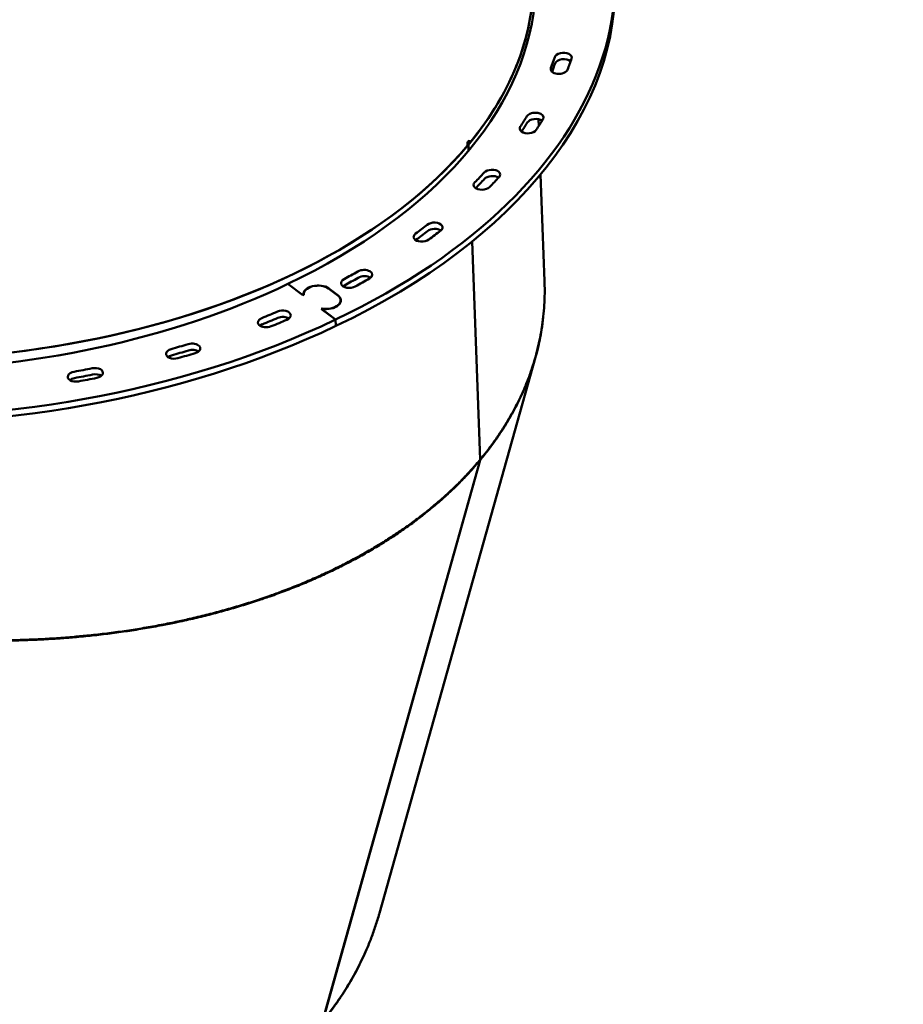
# Model space of a CAD drawing. Units: millimetres. Extents: x -4884 to 20299, y 0 to 34429.
# Drawn here: x 7074 to 7640, y 24143 to 24773 of the extents above; entities that cross this region are included whole.
import ezdxf

# ---------------------------------------------------------------- set-up
doc = ezdxf.new("R2010")
doc.units = ezdxf.units.MM
doc.layers.add('MD_Visible', color=7, linetype='Continuous', lineweight=50)
doc.styles.get("Standard").update_dxf_attribs({"font": 'arial.ttf'})
doc.dimstyles.new('ISO-25 (BySec)', dxfattribs={"dimtxt": 120, "dimasz": 60, "dimexe": 1.25, "dimexo": 0.625, "dimgap": 80, "dimtad": 1, "dimlfac": 0.1, "dimrnd": 5, "dimtxsty": 'Standard', "dimcen": 0, "dimse1": 1, "dimse2": 1, "dimclrd": 256, "dimclre": 256, "dimclrt": 256, "dimadec": 0, "dimazin": 0, "dimtfac": 1, "dimtmove": 1, "dimatfit": 3, "dimldrblk": 'DOTBLANK', "dimfxl": 1, "dimlwd": 5, "dimlwe": 5, "dimarcsym": 0})

# ---------------------------------------------------------------- blocks, each defined once
blk = doc.blocks.new('CustomObjectsInViewport8_0')
at = {"layer": 'MD_Visible'}
for p, q in [((7406.39, 1896.3), (7406.23, 1900.64)), ((7360.84, 1883.8), (7360.77, 1885.83)), ((7361.96, 1885.14), (7360.78, 1885.46)), ((7361.89, 1887.17), (7361.96, 1885.14)), ((7361.45, 1884.53), (7360.81, 1884.7)), ((7360.81, 1884.56), (7361.36, 1884.42)), ((7361.5, 1880.59), (7361.36, 1884.42)), ((7361.45, 1884.53), (7361.59, 1880.69)), ((7410.08, 1796.94), (7407.54, 1865.28)), ((7368.84, 1682.71), (7363.66, 1822.33)), ((7363.75, 1822.4), (7368.92, 1682.82)), ((7245.88, 1795.21), (7255.34, 1788.11)), ((7255.46, 1788.02), (7245.88, 1795.21)), ((7277.77, 1787.76), (7271.76, 1792.27)), ((7271.92, 1792.34), (7277.93, 1787.83)), ((7255.34, 1788.11), (7255.76, 1788.31)), ((7255.96, 1788.26), (7255.46, 1788.02)), ((7255.76, 1788.16), (7255.76, 1788.31)), ((7255.96, 1788.26), (7255.95, 1788.45)), ((7279.59, 1783.75), (7279.53, 1784.86)), ((7267.24, 1779.18), (7267.74, 1779.42)), ((7276.37, 1772.33), (7267.24, 1779.18)), ((7267.77, 1779.29), (7267.36, 1779.09)), ((7267.36, 1779.09), (7276.37, 1772.33)), ((7267.74, 1779.28), (7267.74, 1779.42)), ((7276.37, 1772.33), (7276.58, 1768.3)), ((7276.58, 1768.3), (7276.37, 1772.33)), ((7304.37, 1392.3), (7404.29, 1748.24)), ((7268, 1323.28), (7368.79, 1682.31)), ((7368.88, 1682.42), (7268.09, 1323.39)), ((7365.9, 1678.92), (7365.9, 1678.92)), ((7368.79, 1682.31), (7368.58, 1682.41)), ((7368.88, 1682.42), (7368.67, 1682.52)), ((7368.92, 1682.82), (7368.83, 1682.84))]:
    blk.add_line(p, q, dxfattribs=at)
for centre, major_axis, ratio, start_param, end_param in [((7006.93, 1974.52), (-447.9, -23.18), 0.589053, 2.18542, 3.620154), ((7007.14, 1970.48), (-447.9, -23.18), 0.589053, 2.18542, 3.141593), ((7005.55, 1979.1), (-397.23, -14.72), 0.584058, 2.662154, 3.141593), ((7006.93, 1974.52), (-417.44, -21.6), 0.589053, 2.886837, 2.915173), ((7422.17, 1935.88), (-5.49, -0.28), 0.589053, 3.684615, 6.056766), ((7006.93, 1974.52), (-417.44, -21.6), 0.589053, 2.729757, 2.758094), ((7404.18, 1897.56), (-5.49, -0.28), 0.589053, 3.767051, 5.899686), ((7005.48, 1981.13), (-397.23, -14.72), 0.584058, 2.655825, 2.662154), ((7005.55, 1979.1), (-397.23, -14.72), 0.584058, 1.091358, 2.655825), ((7006.93, 1974.52), (-417.44, -21.6), 0.589053, 2.572678, 2.601014), ((7376.4, 1861.04), (-5.49, -0.28), 0.589053, 3.805617, 5.742607), ((7006.93, 1974.52), (-417.44, -21.6), 0.589053, 2.415598, 2.443934), ((7339.54, 1827.21), (-5.49, -0.28), 0.589053, 3.814893, 5.585527), ((7331.99, 1821.46), (-5.49, -0.28), 0.589053, 5.557191, 5.609885), ((7006.93, 1974.52), (-447.9, -23.18), 0.589053, 0.614624, 2.18542), ((7006.93, 1974.52), (-417.44, -21.6), 0.589053, 2.258519, 2.286855), ((7007.14, 1970.48), (-447.9, -23.18), 0.589053, 0.614624, 2.18542), ((7294.49, 1796.91), (-5.49, -0.28), 0.589053, 3.814893, 5.428447), ((7264.73, 1788.91), (-8.79, -0.45), 0.589053, 3.756217, 6.320878), ((7285.57, 1791.88), (-5.49, -0.28), 0.589053, 5.400111, 5.609885), ((7270.74, 1784.4), (-8.79, -0.45), 0.589053, 1.191555, 3.756217), ((7006.93, 1974.52), (-417.44, -21.6), 0.589053, 2.101439, 2.129775), ((7242.36, 1770.88), (-5.49, -0.28), 0.589053, 3.814893, 5.271368), ((7232.3, 1766.69), (-5.49, -0.28), 0.589053, 5.243032, 5.609885), ((7006.93, 1974.52), (-417.44, -21.6), 0.589053, 1.944359, 1.972696), ((7184.44, 1749.77), (-5.49, -0.28), 0.589053, 3.814893, 5.114288), ((7173.49, 1746.52), (-5.49, -0.28), 0.589053, 5.085952, 5.609885), ((7006.93, 1974.52), (-417.44, -21.6), 0.589053, 1.78728, 1.815616), ((7110.58, 1731.87), (-5.49, -0.28), 0.589053, 4.928872, 5.609885), ((7122.16, 1734.09), (-5.49, -0.28), 0.589053, 3.814893, 4.957209)]:
    blk.add_ellipse(centre, major_axis=major_axis, ratio=ratio, start_param=start_param, end_param=end_param, dxfattribs=at)
at = {"layer": 'MD_Visible', "extrusion": (0, 0, -1)}
for centre, major_axis, ratio, start_param, end_param in [((7005.55, 1979.1), (397.23, 14.72), 0.584058, 0, 0.48235), ((7006.93, 1974.52), (397.22, 20.56), 0.589053, 0.087279, 0.956172), ((7421.97, 1939.92), (5.49, 0.28), 0.589053, 3.368012, 6.509605), ((7007.14, 1970.48), (417.44, 21.6), 0.589053, 0.226419, 0.248434), ((7006.93, 1974.52), (428.43, 22.17), 0.589053, 0.226419, 0.254756), ((7419.47, 1932.92), (5.49, 0.28), 0.589053, 0.254756, 3.396348), ((7403.97, 1901.6), (5.49, 0.28), 0.589053, 3.525092, 6.666684), ((7007.14, 1970.48), (417.44, 21.6), 0.589053, 0.383499, 0.408183), ((7006.93, 1974.52), (428.43, 22.17), 0.589053, 0.383499, 0.411835), ((7399.66, 1894.85), (5.49, 0.28), 0.589053, 0.411835, 3.553428), ((7005.55, 1979.1), (397.23, 14.72), 0.584058, 0.482856, 2.049036), ((7376.2, 1865.07), (5.49, 0.28), 0.589053, 3.682171, 6.823764), ((7370.19, 1858.75), (5.49, 0.28), 0.589053, 0.568915, 3.710508), ((7007.14, 1970.48), (417.44, 21.6), 0.589053, 0.540579, 0.567519), ((7006.93, 1974.52), (428.43, 22.17), 0.589053, 0.540579, 0.568915), ((7339.33, 1831.24), (5.49, 0.28), 0.589053, 3.839251, 6.980844), ((7007.14, 1970.48), (417.44, 21.6), 0.589053, 0.697658, 0.725994), ((7006.93, 1974.52), (428.43, 22.17), 0.589053, 0.697658, 0.725994), ((7331.78, 1825.49), (5.49, 0.28), 0.589053, 0.725994, 3.867587), ((7294.28, 1800.94), (5.49, 0.28), 0.589053, 3.996331, 7.137923), ((7285.36, 1795.91), (5.49, 0.28), 0.589053, 0.883074, 4.024667), ((7007.14, 1970.48), (417.44, 21.6), 0.589053, 0.854738, 0.883074), ((7006.93, 1974.52), (428.43, 22.17), 0.589053, 0.854738, 0.883074), ((7006.93, 1974.52), (397.22, 20.56), 0.589053, 0.956172, 1.650533), ((7264.73, 1788.91), (8.99, 0.47), 0.589053, 3.116, 5.668561), ((7270.74, 1784.4), (8.99, 0.47), 0.589053, 5.668561, 8.221123), ((7242.15, 1774.91), (5.49, 0.28), 0.589053, 4.15341, 7.295003), ((7232.09, 1770.73), (5.49, 0.28), 0.589053, 1.040154, 4.181746), ((7007.14, 1970.48), (417.44, 21.6), 0.589053, 1.011817, 1.040154), ((7006.93, 1974.52), (428.43, 22.17), 0.589053, 1.011817, 1.040154), ((7173.28, 1750.56), (5.49, 0.28), 0.589053, 1.197233, 4.338826), ((7007.14, 1970.48), (417.44, 21.6), 0.589053, 1.168897, 1.197233), ((7184.24, 1753.8), (5.49, 0.28), 0.589053, 4.31049, 7.452082), ((7006.93, 1974.52), (428.43, 22.17), 0.589053, 1.168897, 1.197233), ((7121.95, 1738.12), (5.49, 0.28), 0.589053, 4.467569, 7.609162), ((7110.37, 1735.91), (5.49, 0.28), 0.589053, 1.354313, 4.495906), ((7007.14, 1970.48), (417.44, 21.6), 0.589053, 1.325977, 1.354313), ((7006.93, 1974.52), (428.43, 22.17), 0.589053, 1.325977, 1.354313)]:
    blk.add_ellipse(centre, major_axis=major_axis, ratio=ratio, start_param=start_param, end_param=end_param, dxfattribs=at)
at = {"layer": 'MD_Visible'}
for points, knots in [([(7410.08, 1796.94), (7410.15, 1794.96), (7410.19, 1792.99), (7410.19, 1791.02), (7410.19, 1788.53), (7410.13, 1786.05), (7410.01, 1783.57), (7409.89, 1781.09), (7409.71, 1778.62), (7409.48, 1776.16), (7409.24, 1773.69), (7408.95, 1771.23), (7408.6, 1768.78), (7408.31, 1766.79), (7407.99, 1764.8), (7407.62, 1762.82), (7407.17, 1760.38), (7406.67, 1757.95), (7406.1, 1755.53), (7405.54, 1753.11), (7404.92, 1750.7), (7404.24, 1748.29), (7403.56, 1745.89), (7402.82, 1743.5), (7402.02, 1741.12), (7401.23, 1738.74), (7400.38, 1736.37), (7399.47, 1734.02), (7398.56, 1731.66), (7397.59, 1729.32), (7396.56, 1726.99), (7395.74, 1725.1), (7394.87, 1723.23), (7393.97, 1721.36), (7392.85, 1719.05), (7391.68, 1716.76), (7390.45, 1714.49), (7389.22, 1712.21), (7387.94, 1709.95), (7386.6, 1707.71), (7385.27, 1705.46), (7383.87, 1703.24), (7382.42, 1701.03), (7380.98, 1698.82), (7379.47, 1696.63), (7377.92, 1694.45), (7376.36, 1692.28), (7374.75, 1690.12), (7373.09, 1687.99), (7371.73, 1686.25), (7370.35, 1684.53), (7368.92, 1682.82)], [2.6589899, 2.6589899, 2.6589899, 2.6589899, 2.6825623, 2.6825623, 2.6825623, 2.712283, 2.712283, 2.712283, 2.7420033, 2.7420033, 2.7420033, 2.7717239, 2.7717239, 2.7717239, 2.7958608, 2.7958608, 2.7958608, 2.8255934, 2.8255934, 2.8255934, 2.8553258, 2.8553258, 2.8553258, 2.8850586, 2.8850586, 2.8850586, 2.9147911, 2.9147911, 2.9147911, 2.944524, 2.944524, 2.944524, 2.9686003, 2.9686003, 2.9686003, 2.998318, 2.998318, 2.998318, 3.0280354, 3.0280354, 3.0280354, 3.0577531, 3.0577531, 3.0577531, 3.0874705, 3.0874705, 3.0874705, 3.1171882, 3.1171882, 3.1171882, 3.1413398, 3.1413398, 3.1413398, 3.1413398]), ([(7368.88, 1682.42), (7370.63, 1684.52), (7372.33, 1686.65), (7375.62, 1690.94), (7377.21, 1693.11), (7380.29, 1697.47), (7381.77, 1699.67), (7384.63, 1704.11), (7386.01, 1706.35), (7388.64, 1710.86), (7389.91, 1713.13), (7392.09, 1717.25), (7393.02, 1719.1), (7395.04, 1723.27), (7396.09, 1725.59), (7398.1, 1730.25), (7399.04, 1732.6), (7400.82, 1737.32), (7401.65, 1739.69), (7403.2, 1744.46), (7403.91, 1746.85), (7405.23, 1751.66), (7405.83, 1754.08), (7406.81, 1758.48), (7407.21, 1760.46), (7408.03, 1764.88), (7408.42, 1767.33), (7408.91, 1770.98), (7409.05, 1772.17), (7409.19, 1773.36)], [-3.1413398, -3.1413398, -3.1413398, -3.1413398, -3.1115846, -3.1115846, -3.0818296, -3.0818296, -3.0520742, -3.0520742, -3.022319, -3.022319, -2.9925635, -2.9925635, -2.9686003, -2.9686003, -2.9388894, -2.9388894, -2.9091788, -2.9091788, -2.8794677, -2.8794677, -2.8497569, -2.8497569, -2.8200458, -2.8200458, -2.7958608, -2.7958608, -2.7661297, -2.7661297, -2.7517317, -2.7517317, -2.7517317, -2.7517317]), ([(6972.5, 1572.47), (6976.43, 1571.94), (6980.37, 1571.45), (6988.26, 1570.54), (6992.21, 1570.12), (7000.11, 1569.35), (7004.07, 1569.01), (7011.97, 1568.39), (7015.93, 1568.12), (7023.83, 1567.65), (7027.79, 1567.46), (7034.92, 1567.17), (7038.1, 1567.06), (7045.21, 1566.88), (7049.15, 1566.82), (7057, 1566.77), (7060.92, 1566.78), (7068.75, 1566.88), (7072.65, 1566.97), (7080.44, 1567.22), (7084.33, 1567.38), (7092.08, 1567.77), (7095.94, 1568.01), (7102.93, 1568.5), (7106.05, 1568.75), (7113, 1569.35), (7116.81, 1569.72), (7124.41, 1570.53), (7128.19, 1570.97), (7135.73, 1571.93), (7139.47, 1572.45), (7146.93, 1573.55), (7150.64, 1574.14), (7158.02, 1575.39), (7161.69, 1576.05), (7168.28, 1577.31), (7171.22, 1577.9), (7177.76, 1579.26), (7181.34, 1580.05), (7188.45, 1581.7), (7191.98, 1582.56), (7198.99, 1584.35), (7202.47, 1585.28), (7209.37, 1587.21), (7212.79, 1588.21), (7219.57, 1590.27), (7222.93, 1591.34), (7228.96, 1593.33), (7231.63, 1594.24), (7237.56, 1596.33), (7240.81, 1597.52), (7247.22, 1599.95), (7250.4, 1601.2), (7256.67, 1603.77), (7259.77, 1605.09), (7265.9, 1607.78), (7268.93, 1609.16), (7274.91, 1611.97), (7277.87, 1613.41), (7283.14, 1616.08), (7285.48, 1617.29), (7290.64, 1620.04), (7293.45, 1621.59), (7298.98, 1624.75), (7301.7, 1626.35), (7307.06, 1629.62), (7309.7, 1631.28), (7314.89, 1634.66), (7317.43, 1636.38), (7322.44, 1639.87), (7324.9, 1641.64), (7329.26, 1644.89), (7331.19, 1646.37), (7335.42, 1649.7), (7337.7, 1651.56), (7342.18, 1655.34), (7344.37, 1657.26), (7348.66, 1661.13), (7350.75, 1663.09), (7354.84, 1667.06), (7356.83, 1669.07), (7360.71, 1673.12), (7362.6, 1675.17), (7365.92, 1678.92), (7367.37, 1680.61), (7368.79, 1682.31)], [1.932163, 1.932163, 1.932163, 1.932163, 1.961916, 1.961916, 1.991668, 1.991668, 2.021421, 2.021421, 2.051173, 2.051173, 2.080926, 2.080926, 2.104903, 2.104903, 2.134616, 2.134616, 2.164329, 2.164329, 2.194042, 2.194042, 2.223755, 2.223755, 2.253469, 2.253469, 2.277642, 2.277642, 2.30737, 2.30737, 2.337097, 2.337097, 2.366825, 2.366825, 2.396553, 2.396553, 2.42628, 2.42628, 2.450382, 2.450382, 2.48011, 2.48011, 2.509838, 2.509838, 2.539567, 2.539567, 2.569295, 2.569295, 2.599024, 2.599024, 2.623121, 2.623121, 2.65284, 2.65284, 2.682558, 2.682558, 2.712277, 2.712277, 2.741995, 2.741995, 2.771714, 2.771714, 2.795861, 2.795861, 2.825587, 2.825587, 2.855313, 2.855313, 2.885039, 2.885039, 2.914765, 2.914765, 2.944491, 2.944491, 2.9686, 2.9686, 2.998341, 2.998341, 3.028082, 3.028082, 3.057823, 3.057823, 3.087564, 3.087564, 3.117305, 3.117305, 3.14134, 3.14134, 3.14134, 3.14134]), ([(7368.84, 1682.71), (7367.08, 1680.61), (7365.28, 1678.52), (7361.56, 1674.39), (7359.65, 1672.35), (7355.73, 1668.31), (7353.71, 1666.31), (7349.59, 1662.36), (7347.48, 1660.4), (7343.15, 1656.54), (7340.94, 1654.64), (7336.86, 1651.24), (7335.01, 1649.74), (7330.79, 1646.42), (7328.41, 1644.61), (7323.56, 1641.03), (7321.08, 1639.27), (7316.04, 1635.8), (7313.48, 1634.09), (7308.26, 1630.73), (7305.61, 1629.08), (7300.22, 1625.83), (7297.48, 1624.24), (7292.44, 1621.4), (7290.16, 1620.14), (7284.99, 1617.38), (7282.1, 1615.89), (7276.25, 1612.97), (7273.28, 1611.54), (7267.27, 1608.75), (7264.22, 1607.38), (7258.06, 1604.7), (7254.95, 1603.4), (7248.64, 1600.85), (7245.45, 1599.61), (7239.62, 1597.42), (7236.98, 1596.46), (7231.05, 1594.37), (7227.74, 1593.25), (7221.06, 1591.07), (7217.69, 1590.01), (7210.89, 1587.97), (7207.45, 1586.98), (7200.53, 1585.08), (7197.05, 1584.16), (7190.02, 1582.39), (7186.47, 1581.54), (7180.02, 1580.07), (7177.11, 1579.43), (7170.58, 1578.06), (7166.95, 1577.34), (7159.64, 1575.97), (7155.97, 1575.32), (7148.58, 1574.09), (7144.86, 1573.52), (7137.39, 1572.43), (7133.64, 1571.93), (7126.09, 1570.99), (7122.31, 1570.56), (7115.41, 1569.85), (7112.31, 1569.55), (7105.37, 1568.94), (7101.52, 1568.64), (7093.81, 1568.12), (7089.94, 1567.9), (7082.17, 1567.52), (7078.28, 1567.37), (7070.48, 1567.15), (7066.57, 1567.07), (7058.73, 1566.99), (7054.81, 1566.99), (7047.69, 1567.06), (7044.49, 1567.11), (7037.36, 1567.28), (7033.41, 1567.42), (7025.51, 1567.76), (7021.56, 1567.97), (7013.66, 1568.46), (7009.7, 1568.74), (7001.8, 1569.38), (6997.85, 1569.73), (6989.95, 1570.52), (6986, 1570.95), (6978.88, 1571.79), (6975.69, 1572.19), (6972.51, 1572.61)], [-3.14134, -3.14134, -3.14134, -3.14134, -3.111587, -3.111587, -3.081835, -3.081835, -3.052082, -3.052082, -3.02233, -3.02233, -2.992577, -2.992577, -2.9686, -2.9686, -2.938887, -2.938887, -2.909174, -2.909174, -2.879461, -2.879461, -2.849748, -2.849748, -2.820034, -2.820034, -2.795861, -2.795861, -2.766133, -2.766133, -2.736406, -2.736406, -2.706678, -2.706678, -2.676951, -2.676951, -2.647223, -2.647223, -2.623121, -2.623121, -2.593393, -2.593393, -2.563665, -2.563665, -2.533937, -2.533937, -2.504208, -2.504208, -2.47448, -2.47448, -2.450382, -2.450382, -2.420663, -2.420663, -2.390945, -2.390945, -2.361226, -2.361226, -2.331508, -2.331508, -2.301789, -2.301789, -2.277642, -2.277642, -2.247916, -2.247916, -2.21819, -2.21819, -2.188464, -2.188464, -2.158738, -2.158738, -2.129012, -2.129012, -2.104903, -2.104903, -2.075162, -2.075162, -2.045421, -2.045421, -2.01568, -2.01568, -1.985939, -1.985939, -1.956198, -1.956198, -1.932163, -1.932163, -1.932163, -1.932163]), ([(7304.37, 1392.3), (7304.33, 1392.18), (7304.3, 1392.06), (7304.27, 1391.94), (7303.53, 1389.33), (7302.73, 1386.74), (7301.88, 1384.17), (7301.04, 1381.6), (7300.13, 1379.05), (7299.17, 1376.52), (7298.22, 1374), (7297.21, 1371.5), (7296.14, 1369.02), (7295.28, 1367.02), (7294.38, 1365.03), (7293.45, 1363.06), (7292.3, 1360.62), (7291.09, 1358.21), (7289.84, 1355.83), (7288.58, 1353.45), (7287.27, 1351.09), (7285.91, 1348.77), (7284.54, 1346.44), (7283.13, 1344.14), (7281.66, 1341.86), (7280.2, 1339.59), (7278.68, 1337.35), (7277.11, 1335.13), (7275.55, 1332.92), (7273.93, 1330.73), (7272.26, 1328.58), (7270.9, 1326.83), (7269.51, 1325.1), (7268.09, 1323.39)], [2.8539663, 2.8539663, 2.8539663, 2.8539663, 2.8553258, 2.8553258, 2.8553258, 2.8850586, 2.8850586, 2.8850586, 2.9147911, 2.9147911, 2.9147911, 2.944524, 2.944524, 2.944524, 2.9686003, 2.9686003, 2.9686003, 2.998318, 2.998318, 2.998318, 3.0280354, 3.0280354, 3.0280354, 3.0577531, 3.0577531, 3.0577531, 3.0874705, 3.0874705, 3.0874705, 3.1171882, 3.1171882, 3.1171882, 3.1413398, 3.1413398, 3.1413398, 3.1413398]), ([(7267.93, 1323.05), (7269.68, 1325.15), (7271.38, 1327.29), (7274.69, 1331.63), (7276.29, 1333.83), (7279.39, 1338.28), (7280.89, 1340.54), (7283.78, 1345.11), (7285.18, 1347.43), (7287.87, 1352.11), (7289.16, 1354.48), (7291.3, 1358.63), (7292.18, 1360.4), (7293.03, 1362.18)], [-3.1413398, -3.1413398, -3.1413398, -3.1413398, -3.1115846, -3.1115846, -3.0818296, -3.0818296, -3.0520742, -3.0520742, -3.022319, -3.022319, -2.9925635, -2.9925635, -2.9707779, -2.9707779, -2.9707779, -2.9707779])]:
    blk.add_open_spline(points, degree=3, knots=knots, dxfattribs=at)
blk.add_open_spline([(7257.36, 1604.07), (7257.36, 1604.07), (7257.36, 1604.07), (7257.36, 1604.07)], degree=3, dxfattribs=at)
blk = doc.blocks.new('*D18')
at = {"lineweight": 5, "transparency": 16777216}
blk.add_line((595.9, 34139.02), (13343.95, 34139.02), dxfattribs=at)
at = {"transparency": 16777216}
for points in [[(595.9, 34149.02), (595.9, 34129.02), (535.9, 34139.02)], [(13343.95, 34149.02), (13343.95, 34129.02), (13403.95, 34139.02)]]:
    blk.add_solid(points, dxfattribs=at)
at = {"layer": 'Defpoints', "color": 0, "transparency": 16777216}
for p in [(13403.95, 34139.02), (13403.95, 26737.04), (535.9, 24267.19)]:
    blk.add_point(p, dxfattribs=at)
at = {"transparency": 16777216, "insert": (6969.93, 34310.93), "char_height": 180, "attachment_point": 5}
blk.add_mtext('1290', dxfattribs=at)
blk = doc.blocks.new('_DotBlank')
at = {"color": 0, "linetype": 'ByBlock', "lineweight": -2}
blk.add_line((-0.5, 0), (-1, 0), dxfattribs=at)
blk.add_circle((0, 0), 0.5, dxfattribs=at)

msp = doc.modelspace()

# ---------------------------------------------------------------- block references
at = {"layer": 'MD_Visible'}
msp.add_blockref('CustomObjectsInViewport8_0', (0, 22808.638), dxfattribs=at)

# ---------------------------------------------------------------- dimensions: what is measured, and where the dimension line sits
dim = msp.add_linear_dim(base=(13403.954, 34139.023), p1=(535.903, 24267.185), p2=(13403.954, 26737.04), text='1290', dimstyle='ISO-25 (BySec)', override={"dimtxt": 180, "dimlfac": 1})
dim.commit()
dim.dimension.update_dxf_attribs({"geometry": '*D18', "text_midpoint": (6969.928, 34310.926)})

doc.saveas('drawing.dxf')
